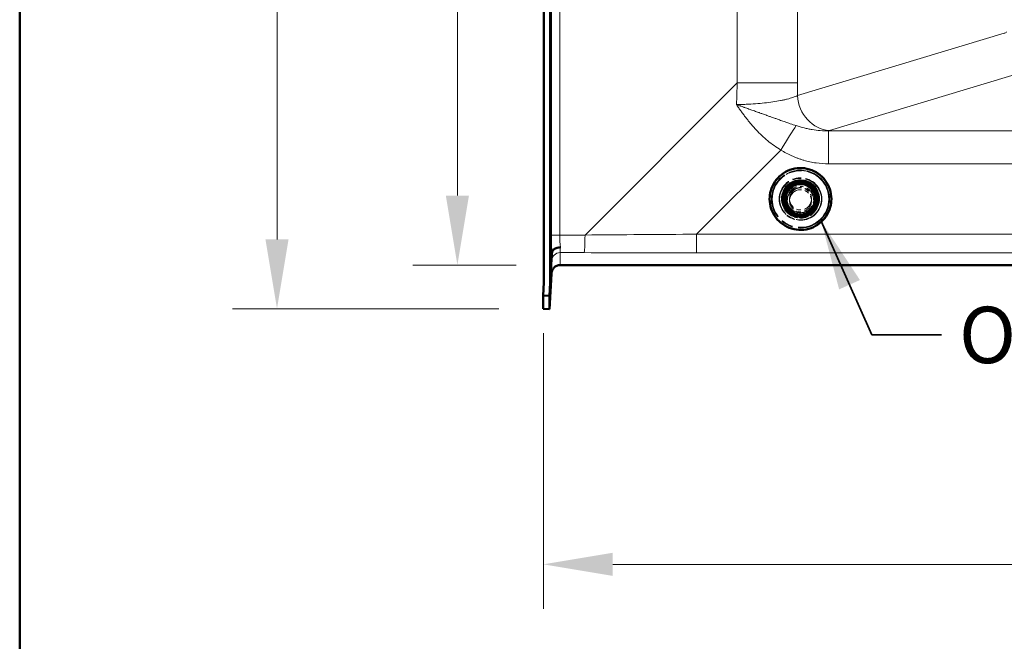
# Model space of a CAD drawing. Units: inches. Extents: x 5 to 166, y 4 to 215.
# Drawn here: x 5 to 33, y 69 to 86 of the extents above; entities that cross this region are included whole.
import ezdxf
from ezdxf.enums import TextEntityAlignment as Align

# ---------------------------------------------------------------- set-up
doc = ezdxf.new("R2010")
doc.units = ezdxf.units.IN
doc.header["$LTSCALE"] = 20
doc.header["$MEASUREMENT"] = 0
doc.linetypes.add('LONG_DASH_DOTTED', pattern=[0.3543, 0.2362, -0.0295, 0.0591, -0.0295])
for name, color, linetype, lineweight in [('Border (ANSI)', 7, 'Continuous', 35), ('Dimension (ANSI)', 7, 'Continuous', 18), ('Overlay (ANSI)', 7, 'LONG_DASH_DOTTED', 18), ('Symbol (ANSI)', 7, 'Continuous', 35), ('Title (ANSI)', 7, 'Continuous', 50), ('Visible (ANSI)', 7, 'Continuous', 50), ('Visible Narrow (ANSI)', 7, 'Continuous', 5)]:
    doc.layers.add(name, color=color, linetype=linetype, lineweight=lineweight)
doc.styles.add('Spec Sheet', font='arial.ttf')
doc.styles.get("Standard").update_dxf_attribs({"font": 'arial.ttf'})
doc.dimstyles.new('Clarion Style Spec Sheet', dxfattribs={"dimscale": 20, "dimtxt": 0.08, "dimasz": 0.098425, "dimexe": 0.063, "dimexo": 0.0625, "dimgap": 0.025, "dimtad": 1, "dimdec": 3, "dimrnd": 1e-08, "dimzin": 3, "dimdsep": 46, "dimlunit": 5, "dimtxsty": 'Spec Sheet', "dimcen": 0.09, "dimdle": 0.1, "dimclrd": 256, "dimclre": 256, "dimclrt": 256, "dimadec": 0, "dimazin": 3, "dimtfac": 1.25, "dimtofl": 0, "dimtmove": 0, "dimatfit": 3, "dimfxl": 1, "dimfrac": 1, "dimtolj": 1, "dimtzin": 12, "dimlwd": -1, "dimlwe": -1, "dimarcsym": 0})
doc.dimstyles.new('Clarion Style Spec Sheet$7', dxfattribs={"dimscale": 20, "dimtxt": 0.08, "dimasz": 0.098425, "dimexe": 0.063, "dimexo": 0.0625, "dimgap": 0.025, "dimtad": 1, "dimdec": 3, "dimrnd": 1e-08, "dimzin": 3, "dimdsep": 46, "dimlunit": 5, "dimtxsty": 'Spec Sheet', "dimcen": 0.09, "dimdle": 0.1, "dimclrd": 256, "dimclre": 256, "dimclrt": 256, "dimadec": 0, "dimazin": 3, "dimtfac": 1.25, "dimtofl": 0, "dimtmove": 0, "dimatfit": 3, "dimfxl": 1, "dimfrac": 1, "dimtolj": 1, "dimtzin": 12, "dimlwd": -1, "dimlwe": -1, "dimarcsym": 0})

# ---------------------------------------------------------------- blocks, each defined once
blk = doc.blocks.new('Borders Clarion')
at = {"layer": 'Border (ANSI)'}
blk.add_line((0.25, 0.25), (0.25, 10.75), dxfattribs=at)
blk = doc.blocks.new('Title Blocks Clarion Title block')
at = {"layer": 'Title (ANSI)'}
blk.add_line((-5.4251, 3.6375), (-5.4251, 13.7375), dxfattribs=at)
at = {"layer": 'Title (ANSI)', "lineweight": 30, "flags": 63}
for tag, height, p in [('<Description>', 0.12, (-1.4251, 4.95)), ('<Model_Number>', 0.2, (-1.4251, 5.2625)), ('PART_NUMBER', 0.1, (1.9082, 4.4087))]:
    blk.add_attdef(tag, text='', height=height, dxfattribs=at).set_placement(p, align=Align.TOP_CENTER)
blk.add_attdef('4/13/2017', text='', height=0.1, dxfattribs=at).set_placement((1.5927, 3.7875), align=Align.TOP_LEFT)
blk = doc.blocks.new('*D10')
at = {"layer": 'Defpoints', "color": 0, "transparency": 16777216}
for p in [(20.296, 115.71), (17.411, 79.351), (20.329, 79.351)]:
    blk.add_point(p, dxfattribs=at)
at = {"layer": 'Dimension (ANSI)', "transparency": 16777216}
for p, q in [((19.046, 115.71), (16.151, 115.71)), ((17.411, 113.742), (17.411, 81.319)), ((19.079, 79.351), (16.151, 79.351))]:
    blk.add_line(p, q, dxfattribs=at)
for points in [[(17.083, 113.742), (17.739, 113.742), (17.411, 115.71)], [(17.083, 81.319), (17.739, 81.319), (17.411, 79.351)]]:
    blk.add_solid(points, dxfattribs=at)
at = {"layer": 'Dimension (ANSI)', "transparency": 16777216, "insert": (15.276, 97.552), "char_height": 1.6, "attachment_point": 2, "rotation": 90, "style": 'Spec Sheet'}
blk.add_mtext('\\A1;36"', dxfattribs=at)
blk = doc.blocks.new('*D11')
at = {"layer": 'Defpoints', "color": 0, "transparency": 16777216}
for p in [(12.296, 115.71), (20.296, 115.71), (19.839, 78.111)]:
    blk.add_point(p, dxfattribs=at)
at = {"layer": 'Dimension (ANSI)', "transparency": 16777216}
for p, q in [((19.046, 115.71), (11.036, 115.71)), ((12.296, 80.079), (12.296, 113.742)), ((18.589, 78.111), (11.036, 78.111))]:
    blk.add_line(p, q, dxfattribs=at)
for points in [[(11.968, 113.742), (12.624, 113.742), (12.296, 115.71)], [(11.968, 80.079), (12.624, 80.079), (12.296, 78.111)]]:
    blk.add_solid(points, dxfattribs=at)
at = {"layer": 'Dimension (ANSI)', "transparency": 16777216, "insert": (10.161, 96.91), "char_height": 1.6, "attachment_point": 2, "rotation": 90, "style": 'Spec Sheet'}
blk.add_mtext('\\A1;37"', dxfattribs=at)
blk = doc.blocks.new('*D14')
at = {"layer": 'Defpoints', "color": 0, "transparency": 16777216}
for p in [(79.817, 78.859), (19.849, 78.672), (79.817, 70.861)]:
    blk.add_point(p, dxfattribs=at)
at = {"layer": 'Dimension (ANSI)', "transparency": 16777216}
for p, q in [((19.849, 77.422), (19.849, 69.601)), ((79.817, 77.609), (79.817, 69.601)), ((21.817, 70.861), (77.848, 70.861))]:
    blk.add_line(p, q, dxfattribs=at)
for points in [[(21.817, 71.189), (21.817, 70.533), (19.849, 70.861)], [(77.848, 71.189), (77.848, 70.533), (79.817, 70.861)]]:
    blk.add_solid(points, dxfattribs=at)
at = {"layer": 'Dimension (ANSI)', "transparency": 16777216, "insert": (49.833, 72.994), "char_height": 1.6, "attachment_point": 2, "style": 'Spec Sheet'}
blk.add_mtext('\\A1;60"', dxfattribs=at)

msp = doc.modelspace()

# ---------------------------------------------------------------- linework, layer by layer
at = {"layer": 'Overlay (ANSI)', "ltscale": 0.008382}
for p, q in [((26.9077, 81.4996), (26.8198, 81.6242)), ((26.9077, 81.4866), (26.8198, 81.6111)), ((26.9404, 81.5227), (26.8524, 81.6472)), ((26.9404, 81.5096), (26.8524, 81.6342)), ((27.3394, 80.8885), (27.4274, 80.7639)), ((27.3394, 80.8754), (27.4274, 80.7508)), ((27.3721, 80.9115), (27.4601, 80.7869)), ((27.3721, 80.8984), (27.4601, 80.7738))]:
    msp.add_line(p, q, dxfattribs=at)
at = {"layer": 'Overlay (ANSI)', "ltscale": 0.01379}
for p, q in [((26.8198, 81.6111), (26.8198, 81.6242)), ((26.8524, 81.6342), (26.8524, 81.6472)), ((27.5554, 81.517), (27.5554, 81.5301)), ((26.9077, 81.4866), (26.9077, 81.4996)), ((26.9404, 81.5096), (26.9404, 81.5227)), ((27.4306, 81.4291), (27.4306, 81.4421)), ((27.4542, 81.3968), (27.4542, 81.4099)), ((27.5789, 81.4846), (27.5789, 81.4977)), ((26.6724, 81.2087), (26.6724, 81.2218)), ((26.8192, 80.9984), (26.8192, 81.0115)), ((26.8417, 80.9654), (26.8417, 80.9785)), ((27.6074, 81.2087), (27.6074, 81.2218)), ((26.6944, 80.9105), (26.6944, 80.9236)), ((26.717, 80.8776), (26.717, 80.8907)), ((27.3394, 80.8754), (27.3394, 80.8885)), ((27.3721, 80.8984), (27.3721, 80.9115)), ((27.4274, 80.7508), (27.4274, 80.7639)), ((27.4601, 80.7738), (27.4601, 80.7869))]:
    msp.add_line(p, q, dxfattribs=at)
at = {"layer": 'Overlay (ANSI)', "ltscale": 0.008388}
for p, q in [((27.4306, 81.4421), (27.5554, 81.5301)), ((27.4306, 81.4291), (27.5554, 81.517)), ((26.8192, 81.0115), (26.6944, 80.9236)), ((26.8192, 80.9984), (26.6944, 80.9105))]:
    msp.add_line(p, q, dxfattribs=at)
at = {"layer": 'Overlay (ANSI)', "ltscale": 0.008377}
for p, q in [((27.4542, 81.4099), (27.5789, 81.4977)), ((27.4542, 81.3968), (27.5789, 81.4846)), ((26.8417, 80.9785), (26.717, 80.8907)), ((26.8417, 80.9654), (26.717, 80.8776))]:
    msp.add_line(p, q, dxfattribs=at)
at = {"layer": 'Overlay (ANSI)', "ltscale": 0.006289}
for p, q in [((26.2649, 81.2206), (26.2649, 81.2266)), ((28.0149, 81.2206), (28.0149, 81.2266))]:
    msp.add_line(p, q, dxfattribs=at)
at = {"layer": 'Overlay (ANSI)', "ltscale": 0.000455604}
for p, q in [((26.3274, 81.2206), (26.3274, 81.2211)), ((27.9524, 81.2206), (27.9524, 81.2211))]:
    msp.add_line(p, q, dxfattribs=at)
at = {"layer": 'Overlay (ANSI)', "ltscale": 0.007956}
for p, q in [((26.5462, 81.2135), (26.5462, 81.2211)), ((27.7337, 81.2135), (27.7337, 81.2211))]:
    msp.add_line(p, q, dxfattribs=at)
at = {"layer": 'Overlay (ANSI)', "ltscale": 0.003234}
for p, q in [((26.6124, 81.2056), (26.6124, 81.2087)), ((27.6674, 81.2056), (27.6674, 81.2087))]:
    msp.add_line(p, q, dxfattribs=at)
at = {"layer": 'Overlay (ANSI)', "ltscale": 0.020735}
for p, q in [((26.641, 81.2135), (26.641, 81.2332)), ((27.6389, 81.2135), (27.6389, 81.2332))]:
    msp.add_line(p, q, dxfattribs=at)
at = {"layer": 'Overlay (ANSI)', "ltscale": 0.00813}
for p, q in [((26.7024, 81.2218), (26.7024, 81.2295)), ((27.5774, 81.2218), (27.5774, 81.2295))]:
    msp.add_line(p, q, dxfattribs=at)
at = {"layer": 'Overlay (ANSI)', "ltscale": 0.034625}
for p, q in [((26.7649, 81.1729), (26.7649, 81.2056)), ((27.5149, 81.1729), (27.5149, 81.2056))]:
    msp.add_line(p, q, dxfattribs=at)
at = {"layer": 'Overlay (ANSI)', "ltscale": 0.05546}
for p, q in [((26.8274, 81.2252), (26.8274, 81.1729)), ((27.4524, 81.2252), (27.4524, 81.1729))]:
    msp.add_line(p, q, dxfattribs=at)
at = {"layer": 'Overlay (ANSI)', "ltscale": 0.302965}
msp.add_ellipse((27.1399, 81.2271), major_axis=(0.8681, 0), ratio=0.9986295, dxfattribs=at)
at = {"layer": 'Overlay (ANSI)', "ltscale": 0.301868}
msp.add_ellipse((27.1399, 81.2201), major_axis=(0.865, 0), ratio=0.9986295, dxfattribs=at)
at = {"layer": 'Overlay (ANSI)', "ltscale": 0.137357}
for centre, major_axis in [((27.1399, 81.2266), (0.875, 0)), ((27.1399, 81.2206), (0.875, 0)), ((27.1399, 81.2266), (-0.875, 0)), ((27.1399, 81.2206), (-0.875, 0))]:
    msp.add_ellipse(centre, major_axis=major_axis, ratio=0.9986295, start_param=0.1570796, end_param=2.984513, dxfattribs=at)
at = {"layer": 'Overlay (ANSI)', "ltscale": 0.287032}
msp.add_ellipse((27.1399, 81.2201), major_axis=(0.8225, 0), ratio=0.9986295, dxfattribs=at)
at = {"layer": 'Overlay (ANSI)', "ltscale": 0.283541}
for centre in [(27.1399, 81.2211), (27.1399, 81.2206)]:
    msp.add_ellipse(centre, major_axis=(0.8125, 0), ratio=0.9986295, dxfattribs=at)
at = {"layer": 'Overlay (ANSI)', "ltscale": 0.28005}
msp.add_ellipse((27.1399, 81.2217), major_axis=(0.8025, 0), ratio=0.9986295, dxfattribs=at)
at = {"layer": 'Overlay (ANSI)', "ltscale": 0.210667}
msp.add_ellipse((27.1399, 81.2217), major_axis=(0.6038, 0), ratio=0.9986295, dxfattribs=at)
at = {"layer": 'Overlay (ANSI)', "ltscale": 0.207176}
for centre in [(27.1399, 81.2211), (27.1399, 81.2135)]:
    msp.add_ellipse(centre, major_axis=(0.5938, 0), ratio=0.9986295, dxfattribs=at)
at = {"layer": 'Overlay (ANSI)', "ltscale": 0.043377}
for major_axis, start_param, end_param in [((-0.5275, 0), 5.3645899, 6.8480465), ((0.5275, 0), 0.663693, 2.1471497)]:
    msp.add_ellipse((27.1399, 81.2056), major_axis=major_axis, ratio=0.9986295, start_param=start_param, end_param=end_param, dxfattribs=at)
at = {"layer": 'Overlay (ANSI)', "ltscale": 0.187787}
msp.add_ellipse((27.1399, 81.2328), major_axis=(0.5382, 0), ratio=0.9986295, dxfattribs=at)
at = {"layer": 'Overlay (ANSI)', "ltscale": 0.184048}
msp.add_ellipse((27.1399, 81.2087), major_axis=(-0.5275, 0), ratio=0.9986295, dxfattribs=at)
at = {"layer": 'Overlay (ANSI)', "ltscale": 0.174078}
msp.add_ellipse((27.1399, 81.2332), major_axis=(0.4989, 0), ratio=0.9986295, dxfattribs=at)
at = {"layer": 'Overlay (ANSI)', "ltscale": 0.085897}
msp.add_ellipse((27.1399, 81.2135), major_axis=(0.4989, 0), ratio=0.9986295, start_param=0.0196959, end_param=3.1218967, dxfattribs=at)
at = {"layer": 'Overlay (ANSI)', "ltscale": 0.163102}
msp.add_ellipse((27.1399, 81.2218), major_axis=(-0.4675, 0), ratio=0.9986295, dxfattribs=at)
at = {"layer": 'Overlay (ANSI)', "ltscale": 0.081501}
for major_axis in [(-0.4675, 0), (0.4675, 0)]:
    msp.add_ellipse((27.1399, 81.2087), major_axis=major_axis, ratio=0.9986295, start_param=3.1415927, end_param=6.2831853, dxfattribs=at)
at = {"layer": 'Overlay (ANSI)', "ltscale": 0.076265}
for major_axis in [(-0.4375, 0), (0.4375, 0)]:
    msp.add_ellipse((27.1399, 81.2218), major_axis=major_axis, ratio=0.9986295, start_param=3.1415927, end_param=6.2831853, dxfattribs=at)
at = {"layer": 'Overlay (ANSI)', "ltscale": 0.068628}
for major_axis in [(0.4375, 0), (-0.4375, 0)]:
    msp.add_ellipse((27.1399, 81.2295), major_axis=major_axis, ratio=0.9986295, start_param=0.1570796, end_param=2.984513, dxfattribs=at)
at = {"layer": 'Overlay (ANSI)', "ltscale": 0.138886}
msp.add_ellipse((27.1399, 81.2316), major_axis=(-0.3981, 0), ratio=0.9986295, dxfattribs=at)
at = {"layer": 'Overlay (ANSI)', "ltscale": 0.130811}
msp.add_ellipse((27.1399, 81.1729), major_axis=(-0.375, 0), ratio=0.9986295, dxfattribs=at)
at = {"layer": 'Overlay (ANSI)', "ltscale": 0.002123}
for major_axis, start_param, end_param in [((-0.5275, 0), 5.2887423, 5.3645899), ((-0.375, 0), 5.2733075, 5.3800248), ((0.5275, 0), 0.5878404, 0.663693), ((0.5275, 0), 3.7064539, 3.7823065), ((-0.375, 0), 2.1317148, 2.2384321), ((-0.5275, 0), 2.1471497, 2.2229972)]:
    msp.add_ellipse((27.1399, 81.1925), major_axis=major_axis, ratio=0.9986295, start_param=start_param, end_param=end_param, dxfattribs=at)
at = {"layer": 'Overlay (ANSI)', "ltscale": 0.108993}
for centre in [(27.1399, 81.2252), (27.1399, 81.1729)]:
    msp.add_ellipse(centre, major_axis=(-0.3125, 0), ratio=0.9986295, dxfattribs=at)
at = {"layer": 'Overlay (ANSI)', "ltscale": 0.030067}
for major_axis, start_param, end_param in [((0.375, 0), 0.6838166, 2.1317148), ((-0.375, 0), 5.3800248, 6.827923)]:
    msp.add_ellipse((27.1399, 81.2056), major_axis=major_axis, ratio=0.9986295, start_param=start_param, end_param=end_param, dxfattribs=at)
at = {"layer": 'Overlay (ANSI)', "ltscale": 0.030741}
for major_axis, start_param, end_param in [((0.375, 0), 5.3800248, 6.8602706), ((-0.375, 0), 0.651469, 2.1317148)]:
    msp.add_ellipse((27.1399, 81.2056), major_axis=major_axis, ratio=0.9986295, start_param=start_param, end_param=end_param, dxfattribs=at)
at = {"layer": 'Overlay (ANSI)', "ltscale": 0.002124}
for start_param, end_param in [(0.5770853, 0.6838166), (3.6863303, 3.7930616)]:
    msp.add_ellipse((27.1399, 81.1925), major_axis=(0.375, 0), ratio=0.9986295, start_param=start_param, end_param=end_param, dxfattribs=at)
at = {"layer": 'Overlay (ANSI)', "ltscale": 0.044051}
for major_axis, start_param, end_param in [((0.5275, 0), 5.3645899, 6.8710258), ((-0.5275, 0), 0.6407138, 2.1471497)]:
    msp.add_ellipse((27.1399, 81.2056), major_axis=major_axis, ratio=0.9986295, start_param=start_param, end_param=end_param, dxfattribs=at)
at = {"layer": 'Overlay (ANSI)', "ltscale": 0.088081}
msp.add_ellipse((27.1399, 81.2135), major_axis=(-0.4989, 0), ratio=0.9986295, start_param=6.2634894, end_param=9.4444739, dxfattribs=at)
at = {"layer": 'Overlay (ANSI)', "ltscale": 0.152626}
for points, knots in [([(28.0149, 81.2266), (28.0149, 81.3198), (27.9999, 81.413), (27.9411, 81.59), (27.8975, 81.6737), (27.786, 81.8232), (27.7182, 81.889), (27.5653, 81.9959), (27.4802, 82.037), (27.3014, 82.0905), (27.2077, 82.1028), (27.0211, 82.0974), (26.9282, 82.0796), (26.7528, 82.0158), (26.6703, 81.9698), (26.5239, 81.8542), (26.46, 81.7845), (26.3575, 81.6288), (26.3188, 81.5427), (26.275, 81.379), (26.2649, 81.3028), (26.2649, 81.2266)], [5.6689082, 5.6689082, 5.6689082, 5.6689082, 5.9888982, 5.9888982, 6.3088902, 6.3088902, 6.6288874, 6.6288874, 6.9488908, 6.9488908, 7.2688991, 7.2688991, 7.588909, 7.588909, 7.9089167, 7.9089167, 8.228919, 8.228919, 8.548915, 8.548915, 8.8105008, 8.8105008, 8.8105008, 8.8105008]), ([(26.2649, 81.2206), (26.2649, 81.1274), (26.28, 81.0342), (26.3387, 80.8573), (26.3823, 80.7735), (26.4938, 80.624), (26.5616, 80.5583), (26.7145, 80.4513), (26.7996, 80.4102), (26.9784, 80.3568), (27.0722, 80.3444), (27.2588, 80.3499), (27.3516, 80.3676), (27.527, 80.4314), (27.6095, 80.4774), (27.7559, 80.5931), (27.8198, 80.6627), (27.9223, 80.8185), (27.961, 80.9046), (28.0049, 81.0682), (28.0149, 81.1444), (28.0149, 81.2206)], [2.5273155, 2.5273155, 2.5273155, 2.5273155, 2.8473055, 2.8473055, 3.1672975, 3.1672975, 3.4872947, 3.4872947, 3.8072981, 3.8072981, 4.1273064, 4.1273064, 4.4473164, 4.4473164, 4.767324, 4.767324, 5.0873263, 5.0873263, 5.4073224, 5.4073224, 5.6689082, 5.6689082, 5.6689082, 5.6689082])]:
    msp.add_open_spline(points, degree=3, knots=knots, dxfattribs=at)
at = {"layer": 'Overlay (ANSI)', "ltscale": 0.141717}
msp.add_open_spline([(27.9524, 81.2211), (27.9524, 81.3077), (27.9384, 81.3942), (27.8839, 81.5585), (27.8434, 81.6363), (27.7399, 81.7751), (27.6769, 81.8362), (27.5349, 81.9355), (27.4559, 81.9737), (27.2899, 82.0233), (27.2028, 82.0347), (27.0296, 82.0297), (26.9434, 82.0132), (26.7805, 81.954), (26.7038, 81.9112), (26.5679, 81.8038), (26.5086, 81.7392), (26.4134, 81.5946), (26.3775, 81.5146), (26.3367, 81.3626), (26.3274, 81.2919), (26.3274, 81.2211)], degree=3, knots=[5.6689082, 5.6689082, 5.6689082, 5.6689082, 5.9888974, 5.9888974, 6.3088888, 6.3088888, 6.6288858, 6.6288858, 6.9488894, 6.9488894, 7.2688984, 7.2688984, 7.5889091, 7.5889091, 7.9089173, 7.9089173, 8.2289198, 8.2289198, 8.5489156, 8.5489156, 8.8105008, 8.8105008, 8.8105008, 8.8105008], dxfattribs=at)
at = {"layer": 'Overlay (ANSI)', "ltscale": 0.14172}
msp.add_open_spline([(27.9524, 81.2206), (27.9524, 81.3072), (27.9384, 81.3937), (27.8839, 81.558), (27.8434, 81.6357), (27.7399, 81.7746), (27.6769, 81.8357), (27.5349, 81.9349), (27.4559, 81.9731), (27.2898, 82.0227), (27.2028, 82.0342), (27.0296, 82.0291), (26.9434, 82.0126), (26.7805, 81.9534), (26.7038, 81.9107), (26.5679, 81.8033), (26.5086, 81.7387), (26.4134, 81.594), (26.3775, 81.5141), (26.3367, 81.3621), (26.3274, 81.2914), (26.3274, 81.2206)], degree=3, knots=[5.6689082, 5.6689082, 5.6689082, 5.6689082, 5.9889191, 5.9889191, 6.3089278, 6.3089278, 6.6289309, 6.6289309, 6.9489271, 6.9489271, 7.2689181, 7.2689181, 7.5889073, 7.5889073, 7.9088989, 7.9088989, 8.2288964, 8.2288964, 8.5489007, 8.5489007, 8.8105008, 8.8105008, 8.8105008, 8.8105008], dxfattribs=at)
at = {"layer": 'Overlay (ANSI)', "ltscale": 0.076259}
msp.add_open_spline([(27.5774, 81.2295), (27.5774, 81.2761), (27.5699, 81.3227), (27.5405, 81.4112), (27.5187, 81.4531), (27.463, 81.5278), (27.4291, 81.5607), (27.3526, 81.6142), (27.3101, 81.6348), (27.2207, 81.6615), (27.1738, 81.6677), (27.0805, 81.665), (27.0341, 81.6561), (26.9464, 81.6242), (26.9051, 81.6012), (26.8319, 81.5433), (26.8, 81.5085), (26.7487, 81.4306), (26.7294, 81.3876), (26.7074, 81.3057), (26.7024, 81.2676), (26.7024, 81.2295)], degree=3, knots=[5.6689082, 5.6689082, 5.6689082, 5.6689082, 5.9888327, 5.9888327, 6.3087722, 6.3087722, 6.6287506, 6.6287506, 6.9487765, 6.9487765, 7.2688395, 7.2688395, 7.5889146, 7.5889146, 7.9089723, 7.9089723, 8.2289898, 8.2289898, 8.54896, 8.54896, 8.8105008, 8.8105008, 8.8105008, 8.8105008], dxfattribs=at)
at = {"layer": 'Overlay (ANSI)', "ltscale": 0.103538}
msp.add_open_spline([(26.5462, 81.2211), (26.5462, 81.1579), (26.5564, 81.0947), (26.5962, 80.9746), (26.6259, 80.9178), (26.7015, 80.8163), (26.7475, 80.7717), (26.8513, 80.6991), (26.909, 80.6712), (27.0304, 80.635), (27.094, 80.6266), (27.2206, 80.6303), (27.2836, 80.6424), (27.4026, 80.6856), (27.4586, 80.7169), (27.5579, 80.7953), (27.6013, 80.8426), (27.6708, 80.9483), (27.6971, 81.0067), (27.7269, 81.1177), (27.7337, 81.1694), (27.7337, 81.2211)], degree=3, knots=[2.5273155, 2.5273155, 2.5273155, 2.5273155, 2.8473305, 2.8473305, 3.1673424, 3.1673424, 3.4873467, 3.4873467, 3.8073415, 3.8073415, 4.1273291, 4.1273291, 4.4473143, 4.4473143, 4.7673029, 4.7673029, 5.0872994, 5.0872994, 5.4073053, 5.4073053, 5.6689082, 5.6689082, 5.6689082, 5.6689082], dxfattribs=at)
at = {"layer": 'Visible (ANSI)'}
for p, q in [((19.8583, 78.8594), (19.8583, 115.2729)), ((20.0455, 78.8497), (20.0455, 115.2729)), ((26.2649, 81.2206), (26.2649, 81.2266)), ((26.6724, 81.2201), (26.6724, 81.2218)), ((26.7024, 81.2218), (26.7024, 81.2295)), ((27.5774, 81.2218), (27.5774, 81.2295)), ((27.6074, 81.2201), (27.6074, 81.2218)), ((28.0149, 81.2206), (28.0149, 81.2266)), ((20.0455, 78.8497), (20.0903, 79.6891)), ((20.3287, 79.3507), (79.3464, 79.3507)), ((20.0786, 79.1051), (20.0259, 78.1007)), ((20.079, 79.1138), (20.0786, 79.1051)), ((19.8387, 78.4853), (19.8583, 78.8594)), ((20.0455, 78.8497), (20.0259, 78.4757)), ((20.0259, 78.4757), (19.8387, 78.4853)), ((19.8387, 78.1105), (19.8387, 78.4853)), ((20.0259, 78.1007), (20.0259, 78.4757)), ((20.0259, 78.1007), (19.8387, 78.1105))]:
    msp.add_line(p, q, dxfattribs=at)
for centre, major_axis in [((27.1399, 81.2332), (0.4989, 0)), ((27.1399, 81.2218), (-0.4675, 0))]:
    msp.add_ellipse(centre, major_axis=major_axis, ratio=0.9986295, dxfattribs=at)
for centre, major_axis, ratio, start_param, end_param in [((27.1399, 81.2218), (0.4375, 0), 0.9986295, 3.1415927, 6.2831853), ((20.3405, 79.6824), (0.2504, -0.0004), 0.6918914, 1.6098497, 3.1049351), ((20.3287, 79.1008), (0.25, 0), 0.9998477, 1.5707963, 1.5726209)]:
    msp.add_ellipse(centre, major_axis=major_axis, ratio=ratio, start_param=start_param, end_param=end_param, dxfattribs=at)
for points, knots in [([(28.0149, 81.2266), (28.0149, 81.3198), (27.9999, 81.413), (27.9411, 81.59), (27.8975, 81.6737), (27.786, 81.8232), (27.7182, 81.889), (27.5653, 81.9959), (27.4802, 82.037), (27.3014, 82.0905), (27.2077, 82.1028), (27.0211, 82.0974), (26.9282, 82.0796), (26.7528, 82.0158), (26.6703, 81.9698), (26.5239, 81.8542), (26.46, 81.7845), (26.3575, 81.6288), (26.3188, 81.5427), (26.275, 81.379), (26.2649, 81.3028), (26.2649, 81.2266)], [5.6689082, 5.6689082, 5.6689082, 5.6689082, 5.9888982, 5.9888982, 6.3088902, 6.3088902, 6.6288874, 6.6288874, 6.9488908, 6.9488908, 7.2688991, 7.2688991, 7.588909, 7.588909, 7.9089167, 7.9089167, 8.228919, 8.228919, 8.548915, 8.548915, 8.8105008, 8.8105008, 8.8105008, 8.8105008]), ([(27.5774, 81.2295), (27.5774, 81.2761), (27.5699, 81.3227), (27.5405, 81.4112), (27.5187, 81.4531), (27.463, 81.5278), (27.4291, 81.5607), (27.3526, 81.6142), (27.3101, 81.6348), (27.2207, 81.6615), (27.1738, 81.6677), (27.0805, 81.665), (27.0341, 81.6561), (26.9464, 81.6242), (26.9051, 81.6012), (26.8319, 81.5433), (26.8, 81.5085), (26.7487, 81.4306), (26.7294, 81.3876), (26.7074, 81.3057), (26.7024, 81.2676), (26.7024, 81.2295)], [5.6689082, 5.6689082, 5.6689082, 5.6689082, 5.9888327, 5.9888327, 6.3087722, 6.3087722, 6.6287506, 6.6287506, 6.9487765, 6.9487765, 7.2688395, 7.2688395, 7.5889146, 7.5889146, 7.9089723, 7.9089723, 8.2289898, 8.2289898, 8.54896, 8.54896, 8.8105008, 8.8105008, 8.8105008, 8.8105008]), ([(26.2649, 81.2206), (26.2649, 81.1274), (26.28, 81.0342), (26.3387, 80.8573), (26.3823, 80.7735), (26.4938, 80.624), (26.5616, 80.5583), (26.7145, 80.4513), (26.7996, 80.4102), (26.9784, 80.3568), (27.0722, 80.3444), (27.2588, 80.3499), (27.3516, 80.3676), (27.527, 80.4314), (27.6095, 80.4774), (27.7559, 80.5931), (27.8198, 80.6627), (27.9223, 80.8185), (27.961, 80.9046), (28.0049, 81.0682), (28.0149, 81.1444), (28.0149, 81.2206)], [2.5273155, 2.5273155, 2.5273155, 2.5273155, 2.8473055, 2.8473055, 3.1672975, 3.1672975, 3.4872947, 3.4872947, 3.8072981, 3.8072981, 4.1273064, 4.1273064, 4.4473164, 4.4473164, 4.767324, 4.767324, 5.0873263, 5.0873263, 5.4073224, 5.4073224, 5.6689082, 5.6689082, 5.6689082, 5.6689082]), ([(20.3282, 79.3507), (20.3184, 79.3507), (20.3085, 79.3501), (20.2664, 79.345), (20.2353, 79.3349), (20.1782, 79.3031), (20.1529, 79.2815), (20.112, 79.2297), (20.0969, 79.1999), (20.083, 79.1503), (20.08, 79.1321), (20.079, 79.1138)], [0.14600333, 0.14600333, 0.14600333, 0.14600333, 0.22152207, 0.22152207, 0.46866486, 0.46866486, 0.71952126, 0.71952126, 0.97165069, 0.97165069, 1.11212538, 1.11212538, 1.11212538, 1.11212538])]:
    msp.add_open_spline(points, degree=3, knots=knots, dxfattribs=at)
at = {"layer": 'Visible Narrow (ANSI)'}
for p, q in [((20.0797, 113.6598), (20.0797, 80.2015)), ((20.3162, 80.2015), (20.3162, 113.6598)), ((25.3458, 108.6302), (25.3458, 84.517)), ((27.0537, 84.517), (27.0537, 108.6302)), ((32.9187, 85.9224), (27.0532, 84.1546)), ((27.9595, 83.1643), (33.825, 84.9321)), ((25.3458, 84.517), (21.0297, 80.2009)), ((25.3458, 84.517), (27.0537, 84.517)), ((73.4862, 83.1578), (27.9375, 83.1578)), ((27.9375, 83.1578), (27.9375, 82.2199)), ((24.1945, 80.2256), (26.5806, 82.6117)), ((27.9375, 82.2199), (73.4862, 82.2199)), ((20.3162, 80.2015), (20.0797, 80.2015)), ((21.0297, 80.2009), (20.3162, 80.2015)), ((75.4805, 80.2256), (24.1945, 80.2256)), ((24.1945, 79.6995), (24.1945, 80.2256)), ((20.3287, 79.7016), (21.0035, 79.701)), ((20.3287, 79.3507), (20.3287, 79.7016)), ((24.1945, 79.6995), (75.4805, 79.6995)), ((20.079, 79.4647), (20.079, 79.1138))]:
    msp.add_line(p, q, dxfattribs=at)
for centre, major_axis, ratio, start_param, end_param in [((32.8858, 86.4174), (-0.0007, -0.5), 0.4734683, 0.1424311, 0.4352697), ((9.9245, 67.5256), (-7.5253, -46.9382), 0.2883435, 1.9729678, 1.9869842), ((11.7371, 67.5256), (-5.896, -48.2796), 0.2928019, 1.9579358, 1.9659379), ((27.9595, 84.1546), (0.2886, -0.9575), 0.8990441, 4.4477792, 5.9597245), ((26.5806, 82.5593), (0.5205, 0.8539), 0.0272685, 0.5284064, 1.526094), ((25.1924, 83.3421), (3.0479, 0), 0.1391731, 5.8336709, 5.8505877), ((27.1399, 81.2201), (0.4989, 0), 0.9986295, 0.0131301, 3.1284625), ((27.1399, 81.2266), (-0.875, 0), 0.9986295, 0, 3.1415927), ((27.1399, 81.2206), (-0.875, 0), 0.9986295, 0, 3.1415927), ((27.1399, 81.2201), (0.4675, 0), 0.9986295, 3.1415927, 6.2831853), ((27.1399, 81.2295), (-0.4375, 0), 0.9986295, 0, 3.1415927), ((20.1191, 80.2015), (0, -0.75), 0.0526323, 4.7122927, 5.4644202), ((20.3688, 80.2015), (-0.0002, 0.5), 0.1051162, 1.5706022, 2.3349348), ((21.0035, 80.2009), (-0.0005, -0.5), 0.0523359, 0.0174772, 1.5708442), ((23.1309, 80.7321), (-42.7634, -0.3402), 0.012044, 1.5215443, 1.5955754), ((20.368, 80.2015), (-0.0391, -0.5), 0.0273786, 5.47879, 6.2678244), ((20.3287, 79.4516), (-0.25, 0), 0.9998477, 4.712389, 6.2308175), ((20.1183, 80.2146), (0.0393, 0.75), 0.0009136, 2.3473674, 3.1241626), ((23.1309, 80.2321), (-43.1171, 0.0131), 0.0123492, 1.5214397, 1.5954709)]:
    msp.add_ellipse(centre, major_axis=major_axis, ratio=ratio, start_param=start_param, end_param=end_param, dxfattribs=at)
for centre, major_axis in [((27.1399, 81.2271), (0.8681, 0)), ((27.1399, 81.2328), (0.5382, 0)), ((27.1399, 81.2316), (-0.3981, 0))]:
    msp.add_ellipse(centre, major_axis=major_axis, ratio=0.9986295, dxfattribs=at)
for points, knots in [([(27.0532, 84.1546), (27.0148, 84.1369), (26.9712, 84.12), (26.8739, 84.0874), (26.8203, 84.0717), (26.7321, 84.0493), (26.7014, 84.042), (26.6374, 84.0277), (26.6044, 84.0209), (26.5028, 84.0011), (26.4312, 83.9889), (26.2808, 83.9666), (26.2018, 83.9564), (26.0362, 83.9384), (25.9515, 83.9307), (25.7785, 83.9178), (25.6901, 83.9126), (25.5547, 83.9069), (25.509, 83.9053), (25.4169, 83.9028), (25.3708, 83.9019), (25.3245, 83.9013)], [0, 0, 0, 0, 0.125, 0.125, 0.25, 0.25, 0.3125, 0.3125, 0.375, 0.375, 0.5, 0.5, 0.625, 0.625, 0.75, 0.75, 0.875, 0.875, 0.9375, 0.9375, 1, 1, 1, 1]), ([(26.5806, 82.6117), (26.5153, 82.6508), (26.4519, 82.6924), (26.3904, 82.7361), (26.329, 82.7798), (26.2695, 82.8256), (26.2116, 82.8734), (26.1536, 82.9214), (26.0972, 82.9713), (26.0425, 83.0231), (25.9878, 83.0748), (25.9347, 83.1283), (25.8829, 83.1835), (25.857, 83.2111), (25.8314, 83.2392), (25.8062, 83.2676), (25.781, 83.296), (25.7563, 83.3247), (25.7319, 83.3537), (25.7074, 83.3827), (25.6834, 83.4119), (25.6596, 83.4415), (25.6359, 83.4711), (25.6125, 83.5009), (25.5893, 83.531), (25.5662, 83.5611), (25.5434, 83.5914), (25.5209, 83.6219), (25.4983, 83.6525), (25.4761, 83.6832), (25.454, 83.7141), (25.443, 83.7296), (25.4321, 83.745), (25.4212, 83.7606), (25.4103, 83.7761), (25.3994, 83.7917), (25.3886, 83.8073), (25.3779, 83.8229), (25.3671, 83.8386), (25.3564, 83.8542), (25.3511, 83.8621), (25.3457, 83.8699), (25.3404, 83.8778), (25.3351, 83.8856), (25.3297, 83.8935), (25.3245, 83.9013)], [0, 0, 0, 0, 0.1250932, 0.1250932, 0.1250932, 0.25, 0.25, 0.25, 0.3751207, 0.3751207, 0.3751207, 0.5, 0.5, 0.5, 0.5625468, 0.5625468, 0.5625468, 0.625, 0.625, 0.625, 0.6874843, 0.6874843, 0.6874843, 0.75, 0.75, 0.75, 0.8124609, 0.8124609, 0.8124609, 0.875, 0.875, 0.875, 0.9062183, 0.9062183, 0.9062183, 0.9375, 0.9375, 0.9375, 0.96875, 0.96875, 0.96875, 0.984375, 0.984375, 0.984375, 1, 1, 1, 1]), ([(27.0184, 83.3039), (26.962, 83.3214), (26.906, 83.3397), (26.8501, 83.3585), (26.8373, 83.3629), (26.8245, 83.3672), (26.8117, 83.3715), (26.7656, 83.3872), (26.7196, 83.4032), (26.6736, 83.4194), (26.651, 83.4274), (26.6284, 83.4353), (26.6058, 83.4434), (26.5659, 83.4575), (26.526, 83.4718), (26.4859, 83.4862), (26.457, 83.4965), (26.4281, 83.5069), (26.399, 83.5173), (26.3609, 83.531), (26.3226, 83.5448), (26.2842, 83.5586), (26.2528, 83.5699), (26.2213, 83.5812), (26.1897, 83.5925), (26.1856, 83.594), (26.1814, 83.5955), (26.1772, 83.5969), (26.1404, 83.6101), (26.1034, 83.6234), (26.0663, 83.6366), (26.0368, 83.6471), (26.0071, 83.6577), (25.9774, 83.6682), (25.9687, 83.6713), (25.9601, 83.6744), (25.9514, 83.6775), (25.912, 83.6915), (25.8723, 83.7056), (25.8326, 83.7197), (25.8091, 83.728), (25.7855, 83.7364), (25.762, 83.7447), (25.7447, 83.7509), (25.7273, 83.757), (25.71, 83.7632), (25.6681, 83.778), (25.6261, 83.793), (25.584, 83.808), (25.5707, 83.8127), (25.5573, 83.8175), (25.5439, 83.8223), (25.536, 83.8251), (25.528, 83.828), (25.52, 83.8308), (25.4984, 83.8385), (25.4769, 83.8463), (25.4553, 83.854), (25.4483, 83.8565), (25.4413, 83.859), (25.4343, 83.8616), (25.4195, 83.8669), (25.4048, 83.8722), (25.3901, 83.8775), (25.3792, 83.8815), (25.3683, 83.8854), (25.3573, 83.8894), (25.3464, 83.8934), (25.3354, 83.8974), (25.3245, 83.9013)], [0, 0, 0, 0, 0.1017048, 0.1017048, 0.1017048, 0.125, 0.125, 0.125, 0.2088689, 0.2088689, 0.2088689, 0.25, 0.25, 0.25, 0.3225954, 0.3225954, 0.3225954, 0.375, 0.375, 0.375, 0.4438123, 0.4438123, 0.4438123, 0.5, 0.5, 0.5, 0.5073875, 0.5073875, 0.5073875, 0.5728713, 0.5728713, 0.5728713, 0.625, 0.625, 0.625, 0.6401924, 0.6401924, 0.6401924, 0.7092484, 0.7092484, 0.7092484, 0.75, 0.75, 0.75, 0.7799286, 0.7799286, 0.7799286, 0.8521002, 0.8521002, 0.8521002, 0.875, 0.875, 0.875, 0.8886728, 0.8886728, 0.8886728, 0.9255369, 0.9255369, 0.9255369, 0.9375, 0.9375, 0.9375, 0.9627022, 0.9627022, 0.9627022, 0.9813672, 0.9813672, 0.9813672, 1, 1, 1, 1]), ([(27.9375, 83.1578), (27.8582, 83.1542), (27.7797, 83.1559), (27.6239, 83.1677), (27.5466, 83.1779), (27.4316, 83.198), (27.3934, 83.2056), (27.3174, 83.222), (27.2796, 83.231), (27.1668, 83.2595), (27.0924, 83.2809), (27.0184, 83.3039)], [0, 0, 0, 0, 0.25, 0.25, 0.5, 0.5, 0.625, 0.625, 0.75, 0.75, 1, 1, 1, 1]), ([(26.5806, 82.6117), (26.6318, 82.5804), (26.6839, 82.5509), (26.7367, 82.5232), (26.7896, 82.4954), (26.8433, 82.4694), (26.8978, 82.4451), (26.9251, 82.433), (26.9526, 82.4213), (26.9803, 82.4101), (27.008, 82.3988), (27.0359, 82.388), (27.0641, 82.3777), (27.0922, 82.3674), (27.1205, 82.3575), (27.1489, 82.3482), (27.1774, 82.3388), (27.2058, 82.33), (27.2344, 82.3216), (27.2916, 82.305), (27.3491, 82.2903), (27.407, 82.2777), (27.4648, 82.265), (27.523, 82.2544), (27.5816, 82.2459), (27.6988, 82.2288), (27.8174, 82.2199), (27.9375, 82.2199)], [0, 0, 0, 0, 0.1250002, 0.1250002, 0.1250002, 0.25, 0.25, 0.25, 0.3125011, 0.3125011, 0.3125011, 0.375, 0.375, 0.375, 0.4375, 0.4375, 0.4375, 0.5, 0.5, 0.5, 0.6249956, 0.6249956, 0.6249956, 0.75, 0.75, 0.75, 1, 1, 1, 1])]:
    msp.add_open_spline(points, degree=3, knots=knots, dxfattribs=at)

# ---------------------------------------------------------------- block references
at = {"xscale": 20, "yscale": 20, "zscale": 20}
for name, p in [('Borders Clarion', (0, 0)), ('Title Blocks Clarion Title block', (113.502, -59.7506))]:
    msp.add_blockref(name, p, dxfattribs=at)

# ---------------------------------------------------------------- texts
at = {"layer": 'Symbol (ANSI)', "insert": (31.6342, 78.1668), "char_height": 1.6, "width": 6.640244, "attachment_point": 1, "style": 'Spec Sheet'}
msp.add_mtext('\\fArial|b0|i0;On/Off', dxfattribs=at)

# ---------------------------------------------------------------- dimensions: what is measured, and where the dimension line sits
at = {"layer": 'Dimension (ANSI)'}
for base, p1, p2, angle, override, picture, middle in [((12.2956, 115.7104), (19.8387, 78.1105), (20.2957, 115.7104), 90, {"dimgap": 0.025, "dimdec": 3, "dimlfac": 0.984047, "dimtol": 0, "dimlim": 0, "dimtp": 0, "dimtm": 0, "dimtdec": 2, "dimatfit": 1}, '*D11', (12.2956, 96.9104)), ((17.4108, 79.3507), (20.2957, 115.7104), (20.3287, 79.3507), 270, {"dimgap": 0.025, "dimdec": 3, "dimlfac": 0.990109, "dimtol": 0, "dimlim": 0, "dimtp": 0, "dimtm": 0, "dimtdec": 2, "dimatfit": 1}, '*D10', (17.4108, 97.5523)), ((79.8168, 70.8606), (19.8485, 78.6723), (79.8168, 78.8594), 180, {"dimgap": 0.025, "dimdec": 3, "dimtol": 0, "dimlim": 0, "dimtp": 0, "dimtm": 0, "dimtdec": 2, "dimatfit": 1}, '*D14', (49.8326, 70.8606))]:
    dim = msp.add_linear_dim(base=base, p1=p1, p2=p2, angle=angle, text='<>"', dimstyle='Clarion Style Spec Sheet', override=override, dxfattribs=at)
    dim.commit()
    dim.dimension.update_dxf_attribs({"geometry": picture, "text_midpoint": middle, "dimtype": 160})

# ---------------------------------------------------------------- leaders
at = {"layer": 'Symbol (ANSI)', "annotation_type": 0, "has_hookline": 1, "hookline_direction": 0, "text_width": 6.5528}
msp.add_leader([(27.7288, 80.5902), (29.1657, 77.3668), (31.1342, 77.3668)], dimstyle='Clarion Style Spec Sheet$7', override={"dimtad": 0}, dxfattribs=at)

doc.saveas('drawing.dxf')
